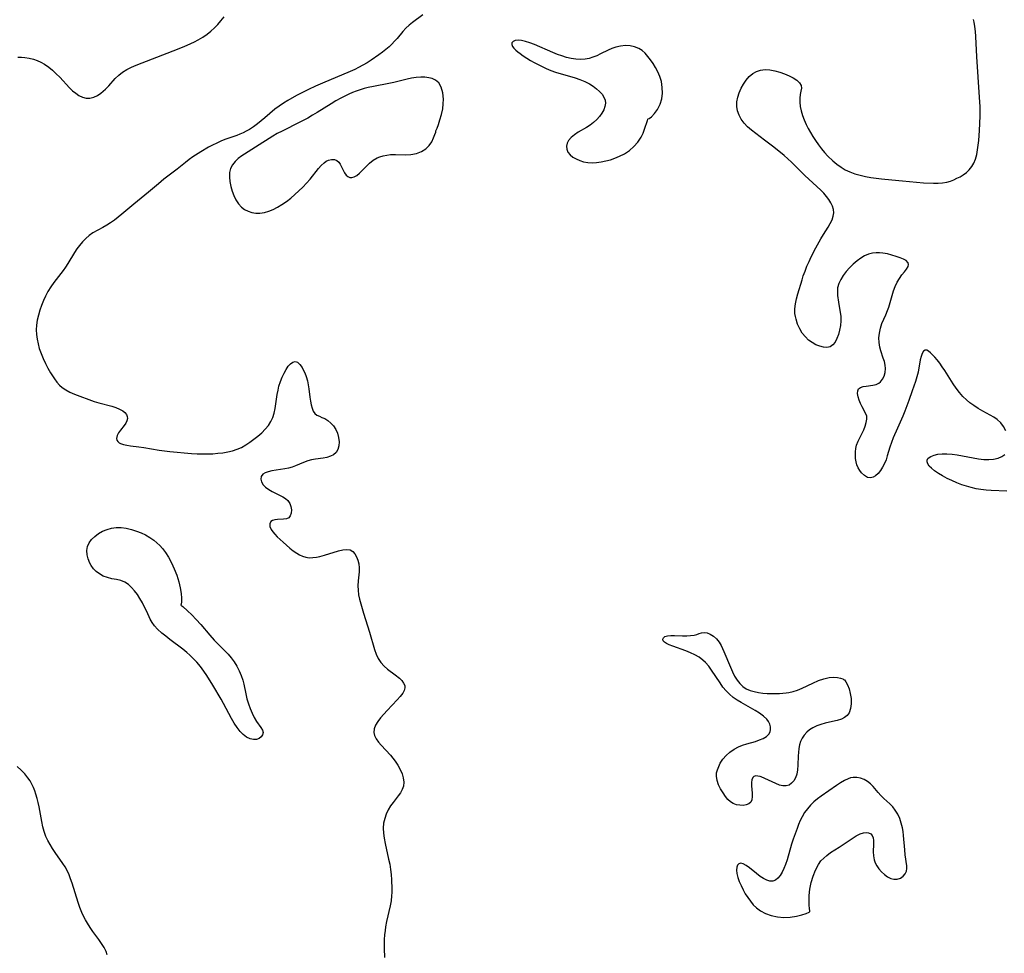
# Model space of a CAD drawing. Extents: x 1564696 to 1572898, y 2781009 to 2789211.
# Drawn here: x 1565082 to 1565431, y 2783953 to 2784283 of the extents above; entities that cross this region are included whole.
import ezdxf

# ---------------------------------------------------------------- set-up
doc = ezdxf.new("R2010")
doc.units = 0

msp = doc.modelspace()

# ---------------------------------------------------------------- linework, layer by layer
at = {"layer": 'WIL_012_Contours', "color": 0}
for points in [[(1565081.64, 2784269.75, 54), (1565082.87, 2784269.78, 54), (1565084.12, 2784269.68, 54), (1565085.6, 2784269.42, 54), (1565087.08, 2784269.04, 54), (1565088.45, 2784268.57, 54), (1565089.78, 2784267.98, 54), (1565091.06, 2784267.27, 54), (1565092.5, 2784266.27, 54), (1565093.86, 2784265.13, 54), (1565095.17, 2784263.91, 54), (1565096.43, 2784262.62, 54), (1565099.92, 2784258.91, 54), (1565100.97, 2784257.88, 54), (1565102.05, 2784256.96, 54), (1565103.17, 2784256.2, 54), (1565104.45, 2784255.61, 54), (1565105.77, 2784255.3, 54), (1565107.1, 2784255.28, 54), (1565108.44, 2784255.6, 54), (1565109.74, 2784256.2, 54), (1565111, 2784257.04, 54), (1565111.8, 2784257.7, 54), (1565112.58, 2784258.43, 54), (1565113.75, 2784259.65, 54), (1565116.07, 2784262.18, 54), (1565117.3, 2784263.38, 54), (1565118.62, 2784264.46, 54), (1565120.13, 2784265.4, 54), (1565121.75, 2784266.19, 54), (1565123.45, 2784266.91, 54), (1565136.58, 2784271.95, 54), (1565139.89, 2784273.27, 54), (1565141.51, 2784273.96, 54), (1565144.12, 2784275.17, 54), (1565145.38, 2784275.84, 54), (1565147.02, 2784276.83, 54), (1565148.59, 2784277.94, 54), (1565149.9, 2784279, 54), (1565151.14, 2784280.14, 54), (1565152.32, 2784281.35, 54), (1565153.42, 2784282.61, 54), (1565154.52, 2784284.01, 54)], [(1565224.83, 2784284.74, 54), (1565221.23, 2784282.05, 54), (1565220.01, 2784281.04, 54), (1565218.86, 2784279.97, 54), (1565217.79, 2784278.83, 54), (1565215.75, 2784276.42, 54), (1565214.86, 2784275.4, 54), (1565213.93, 2784274.41, 54), (1565212.95, 2784273.46, 54), (1565211.79, 2784272.45, 54), (1565210.58, 2784271.5, 54), (1565209.33, 2784270.59, 54), (1565206.6, 2784268.74, 54), (1565205.12, 2784267.8, 54), (1565203.62, 2784266.91, 54), (1565202.09, 2784266.07, 54), (1565200.84, 2784265.44, 54), (1565198.29, 2784264.29, 54), (1565190.14, 2784260.96, 54), (1565186.92, 2784259.54, 54), (1565184.46, 2784258.34, 54), (1565180.21, 2784256.16, 54), (1565177.1, 2784254.45, 54), (1565175.53, 2784253.48, 54), (1565174.01, 2784252.44, 54), (1565172.54, 2784251.3, 54), (1565169.02, 2784248.34, 54), (1565166.33, 2784246.18, 54), (1565164.94, 2784245.15, 54), (1565163.51, 2784244.21, 54), (1565162.41, 2784243.57, 54), (1565161.27, 2784243, 54), (1565160.16, 2784242.52, 54), (1565159.03, 2784242.09, 54), (1565154.85, 2784240.62, 54), (1565153.38, 2784240.02, 54), (1565151.93, 2784239.36, 54), (1565150.5, 2784238.65, 54), (1565149.08, 2784237.88, 54), (1565146.28, 2784236.22, 54), (1565143.55, 2784234.44, 54), (1565142.23, 2784233.5, 54), (1565140.92, 2784232.54, 54), (1565137.9, 2784230.14, 54), (1565133.29, 2784226.57, 54), (1565131.3, 2784224.96, 54), (1565127.81, 2784222.01, 54), (1565122.6, 2784217.74, 54), (1565118.43, 2784214.16, 54), (1565117.1, 2784213.11, 54), (1565115.76, 2784212.12, 54), (1565114.4, 2784211.18, 54), (1565113.04, 2784210.29, 54), (1565111.68, 2784209.47, 54), (1565108.15, 2784207.54, 54), (1565106.85, 2784206.65, 54), (1565105.62, 2784205.61, 54), (1565104.46, 2784204.45, 54), (1565103.38, 2784203.17, 54), (1565102.49, 2784201.94, 54), (1565101.65, 2784200.65, 54), (1565099.28, 2784196.76, 54), (1565098.47, 2784195.5, 54), (1565097.62, 2784194.27, 54), (1565094.33, 2784190.03, 54), (1565093.23, 2784188.46, 54), (1565092.22, 2784186.83, 54), (1565091.34, 2784185.14, 54), (1565090.66, 2784183.59, 54), (1565089.99, 2784181.91, 54), (1565089.39, 2784180.19, 54), (1565088.86, 2784178.46, 54), (1565088.45, 2784176.7, 54), (1565088.2, 2784174.92, 54), (1565088.13, 2784173.27, 54), (1565088.21, 2784171.62, 54), (1565088.42, 2784169.96, 54), (1565088.74, 2784168.32, 54), (1565089.18, 2784166.69, 54), (1565089.81, 2784164.89, 54), (1565090.55, 2784163.13, 54), (1565091.38, 2784161.41, 54), (1565092.26, 2784159.73, 54), (1565093.18, 2784158.1, 54), (1565094.56, 2784155.89, 54), (1565095.42, 2784154.72, 54), (1565096.37, 2784153.66, 54), (1565097.22, 2784152.91, 54), (1565098.57, 2784151.99, 54), (1565100.04, 2784151.21, 54), (1565101.58, 2784150.55, 54), (1565108.61, 2784147.94, 54), (1565110.19, 2784147.46, 54), (1565114.86, 2784146.21, 54), (1565116.29, 2784145.74, 54), (1565117.6, 2784145.2, 54), (1565118.72, 2784144.58, 54), (1565119.48, 2784143.99, 54), (1565120.02, 2784143.32, 54), (1565120.29, 2784142.61, 54), (1565120.34, 2784141.85, 54), (1565120.17, 2784141.07, 54), (1565119.76, 2784140.24, 54), (1565119.19, 2784139.43, 54), (1565117.87, 2784137.8, 54), (1565117.19, 2784136.81, 54), (1565116.7, 2784135.82, 54), (1565116.54, 2784134.87, 54), (1565116.67, 2784134.26, 54), (1565117.01, 2784133.72, 54), (1565117.42, 2784133.33, 54), (1565117.94, 2784133.02, 54), (1565118.96, 2784132.65, 54), (1565120.15, 2784132.4, 54), (1565121.48, 2784132.23, 54), (1565124.42, 2784131.9, 54), (1565126.16, 2784131.65, 54), (1565131.59, 2784130.73, 54), (1565133.45, 2784130.46, 54), (1565135.31, 2784130.25, 54), (1565143.01, 2784129.56, 54), (1565144.97, 2784129.42, 54), (1565146.93, 2784129.34, 54), (1565148.75, 2784129.34, 54), (1565150.55, 2784129.42, 54), (1565152.34, 2784129.57, 54), (1565154.11, 2784129.8, 54), (1565155.84, 2784130.1, 54), (1565157.53, 2784130.49, 54), (1565159.16, 2784131, 54), (1565160.7, 2784131.66, 54), (1565162.21, 2784132.54, 54), (1565163.67, 2784133.53, 54), (1565165.1, 2784134.58, 54), (1565166.51, 2784135.69, 54), (1565167.85, 2784136.84, 54), (1565169.1, 2784138.07, 54), (1565170.21, 2784139.39, 54), (1565171.13, 2784140.83, 54), (1565171.76, 2784142.28, 54), (1565172.24, 2784143.83, 54), (1565172.59, 2784145.45, 54), (1565172.88, 2784147.12, 54), (1565173.36, 2784150.36, 54), (1565173.63, 2784151.89, 54), (1565173.97, 2784153.39, 54), (1565174.46, 2784154.99, 54), (1565175.07, 2784156.52, 54), (1565175.75, 2784157.94, 54), (1565176.49, 2784159.24, 54), (1565177.27, 2784160.37, 54), (1565178.06, 2784161.26, 54), (1565178.85, 2784161.86, 54), (1565179.65, 2784162.07, 54), (1565180.5, 2784161.77, 54), (1565181.33, 2784161.01, 54), (1565182.12, 2784159.92, 54), (1565182.44, 2784159.37, 54), (1565183.07, 2784158.11, 54), (1565183.62, 2784156.72, 54), (1565184.06, 2784155.24, 54), (1565184.34, 2784153.83, 54), (1565184.54, 2784152.39, 54), (1565184.87, 2784149.48, 54), (1565185.07, 2784148.06, 54), (1565185.33, 2784146.73, 54), (1565185.66, 2784145.52, 54), (1565186.1, 2784144.48, 54), (1565186.69, 2784143.65, 54), (1565187.41, 2784143.09, 54), (1565188.25, 2784142.67, 54), (1565189.17, 2784142.29, 54), (1565190.14, 2784141.85, 54), (1565191.25, 2784141.16, 54), (1565192.32, 2784140.28, 54), (1565193.29, 2784139.24, 54), (1565194.09, 2784138.05, 54), (1565194.7, 2784136.66, 54), (1565195.08, 2784135.18, 54), (1565195.23, 2784133.68, 54), (1565195.15, 2784132.24, 54), (1565194.81, 2784130.93, 54), (1565194.16, 2784129.83, 54), (1565193.28, 2784129.09, 54), (1565192.18, 2784128.54, 54), (1565190.92, 2784128.15, 54), (1565189.61, 2784127.89, 54), (1565186.85, 2784127.48, 54), (1565185.46, 2784127.23, 54), (1565184.12, 2784126.88, 54), (1565182.68, 2784126.34, 54), (1565179.81, 2784125.1, 54), (1565178.59, 2784124.7, 54), (1565177.32, 2784124.36, 54), (1565176.03, 2784124.08, 54), (1565174.46, 2784123.8, 54), (1565171.47, 2784123.33, 54), (1565170.16, 2784123.06, 54), (1565169.04, 2784122.69, 54), (1565168.2, 2784122.14, 54), (1565167.72, 2784121.36, 54), (1565167.59, 2784120.43, 54), (1565167.82, 2784119.43, 54), (1565168.39, 2784118.47, 54), (1565169.25, 2784117.57, 54), (1565170.35, 2784116.75, 54), (1565171.61, 2784116.01, 54), (1565175.31, 2784114.14, 54), (1565176.26, 2784113.56, 54), (1565177.05, 2784112.88, 54), (1565177.75, 2784111.87, 54), (1565178.17, 2784110.73, 54), (1565178.34, 2784109.56, 54), (1565178.28, 2784108.44, 54), (1565177.98, 2784107.47, 54), (1565177.41, 2784106.75, 54), (1565176.57, 2784106.37, 54), (1565175.53, 2784106.22, 54), (1565173.39, 2784106.14, 54), (1565172.45, 2784106.03, 54), (1565171.64, 2784105.81, 54), (1565171.05, 2784105.4, 54), (1565170.72, 2784104.65, 54), (1565170.78, 2784103.68, 54), (1565171.2, 2784102.61, 54), (1565171.77, 2784101.76, 54), (1565172.51, 2784100.91, 54), (1565173.37, 2784100.04, 54), (1565175.42, 2784098.11, 54), (1565176.58, 2784097.06, 54), (1565177.78, 2784096.03, 54), (1565179, 2784095.06, 54), (1565180.26, 2784094.18, 54), (1565181.28, 2784093.59, 54), (1565182.33, 2784093.12, 54), (1565183.41, 2784092.79, 54), (1565184.64, 2784092.64, 54), (1565185.91, 2784092.65, 54), (1565187.21, 2784092.81, 54), (1565188.36, 2784093.03, 54), (1565190.08, 2784093.49, 54), (1565195.04, 2784095.09, 54), (1565196.55, 2784095.45, 54), (1565197.95, 2784095.57, 54), (1565199.17, 2784095.36, 54), (1565200.08, 2784094.81, 54), (1565200.83, 2784093.98, 54), (1565201.43, 2784092.93, 54), (1565201.88, 2784091.72, 54), (1565202.19, 2784090.41, 54), (1565202.32, 2784089.02, 54), (1565202.28, 2784087.68, 54), (1565201.95, 2784084.41, 54), (1565201.86, 2784082.71, 54), (1565201.94, 2784081.13, 54), (1565202.15, 2784079.53, 54), (1565202.47, 2784077.91, 54), (1565202.87, 2784076.28, 54), (1565203.81, 2784073, 54), (1565205.98, 2784066.32, 54), (1565206.48, 2784064.65, 54), (1565207.25, 2784061.8, 54), (1565207.77, 2784060.1, 54), (1565208.37, 2784058.46, 54), (1565209.09, 2784056.93, 54), (1565209.98, 2784055.54, 54), (1565211.12, 2784054.29, 54), (1565212.41, 2784053.19, 54), (1565215.11, 2784051.19, 54), (1565216.58, 2784049.97, 54), (1565217.4, 2784049.13, 54), (1565218.03, 2784048.26, 54), (1565218.44, 2784047.4, 54), (1565218.54, 2784046.54, 54), (1565218.29, 2784045.66, 54), (1565217.74, 2784044.75, 54), (1565216.78, 2784043.53, 54), (1565215.74, 2784042.36, 54), (1565212.18, 2784038.6, 54), (1565211, 2784037.3, 54), (1565209.9, 2784035.99, 54), (1565208.93, 2784034.68, 54), (1565208.15, 2784033.38, 54), (1565207.63, 2784032.09, 54), (1565207.49, 2784030.82, 54), (1565207.74, 2784029.66, 54), (1565208.32, 2784028.52, 54), (1565209.12, 2784027.38, 54), (1565210.09, 2784026.25, 54), (1565213.38, 2784022.72, 54), (1565214.25, 2784021.71, 54), (1565215.07, 2784020.67, 54), (1565216.03, 2784019.22, 54), (1565216.85, 2784017.72, 54), (1565217.49, 2784016.21, 54), (1565217.93, 2784014.7, 54), (1565218.12, 2784013.22, 54), (1565218, 2784011.8, 54), (1565217.58, 2784010.61, 54), (1565216.93, 2784009.47, 54), (1565216.13, 2784008.34, 54), (1565214.34, 2784006.04, 54), (1565213.47, 2784004.82, 54), (1565212.63, 2784003.4, 54), (1565211.91, 2784001.89, 54), (1565211.36, 2784000.31, 54), (1565210.99, 2783998.68, 54), (1565210.84, 2783996.93, 54), (1565210.89, 2783995.14, 54), (1565211.12, 2783993.34, 54), (1565211.47, 2783991.52, 54), (1565212.76, 2783986, 54), (1565213.14, 2783984.14, 54), (1565213.42, 2783982.31, 54), (1565213.63, 2783980.47, 54), (1565213.77, 2783978.63, 54), (1565213.89, 2783975.5, 54), (1565213.88, 2783974.21, 54), (1565213.81, 2783972.93, 54), (1565213.6, 2783971.19, 54), (1565213.29, 2783969.47, 54), (1565212.04, 2783963.95, 54), (1565211.67, 2783962.04, 54), (1565211.47, 2783960.7, 54), (1565211.3, 2783959.13, 54), (1565211.2, 2783957.55, 54), (1565211.15, 2783955.97, 54), (1565211.16, 2783954.39, 54), (1565211.25, 2783951.16, 54)], [(1565431.12, 2784137.54, 56), (1565430.3, 2784139.01, 56), (1565429.26, 2784140.36, 56), (1565428.02, 2784141.53, 56), (1565426.85, 2784142.34, 56), (1565425.58, 2784143.06, 56), (1565422.9, 2784144.46, 56), (1565421.29, 2784145.43, 56), (1565419.71, 2784146.5, 56), (1565418.39, 2784147.48, 56), (1565417.11, 2784148.53, 56), (1565415.91, 2784149.67, 56), (1565414.67, 2784151.09, 56), (1565413.53, 2784152.61, 56), (1565412.45, 2784154.2, 56), (1565409.51, 2784158.83, 56), (1565408.61, 2784160.18, 56), (1565407.71, 2784161.46, 56), (1565406.8, 2784162.65, 56), (1565405.97, 2784163.61, 56), (1565405.17, 2784164.46, 56), (1565404.4, 2784165.17, 56), (1565403.71, 2784165.7, 56), (1565403.09, 2784166.02, 56), (1565402.53, 2784166.07, 56), (1565401.96, 2784165.7, 56), (1565401.48, 2784164.93, 56), (1565401.1, 2784163.86, 56), (1565400.82, 2784162.65, 56), (1565400.01, 2784158.31, 56), (1565399.6, 2784156.68, 56), (1565399.12, 2784155.02, 56), (1565398, 2784151.66, 56), (1565396.77, 2784148.28, 56), (1565395.37, 2784144.54, 56), (1565394.61, 2784142.7, 56), (1565392.7, 2784138.43, 56), (1565391.27, 2784135.07, 56), (1565390.62, 2784133.38, 56), (1565390.03, 2784131.7, 56), (1565389.15, 2784128.73, 56), (1565388.69, 2784127.32, 56), (1565388.17, 2784125.98, 56), (1565387.5, 2784124.66, 56), (1565386.73, 2784123.47, 56), (1565385.9, 2784122.45, 56), (1565385.01, 2784121.63, 56), (1565384.12, 2784121.09, 56), (1565383.22, 2784120.86, 56), (1565382.12, 2784121.06, 56), (1565381.05, 2784121.69, 56), (1565380.05, 2784122.64, 56), (1565379.4, 2784123.49, 56), (1565378.83, 2784124.45, 56), (1565378.39, 2784125.5, 56), (1565378.1, 2784126.58, 56), (1565377.92, 2784127.72, 56), (1565377.85, 2784128.88, 56), (1565377.89, 2784130.1, 56), (1565378.03, 2784131.31, 56), (1565378.31, 2784132.49, 56), (1565378.84, 2784133.86, 56), (1565380.19, 2784136.5, 56), (1565380.82, 2784137.84, 56), (1565381.34, 2784139.18, 56), (1565381.72, 2784140.47, 56), (1565381.91, 2784141.68, 56), (1565381.85, 2784142.75, 56), (1565381.6, 2784143.51, 56), (1565380.2, 2784146.01, 56), (1565379.67, 2784147.17, 56), (1565379.2, 2784148.38, 56), (1565378.84, 2784149.57, 56), (1565378.65, 2784150.68, 56), (1565378.68, 2784151.66, 56), (1565379, 2784152.42, 56), (1565379.65, 2784152.9, 56), (1565380.56, 2784153.19, 56), (1565381.64, 2784153.36, 56), (1565384.05, 2784153.68, 56), (1565385.22, 2784153.98, 56), (1565386.17, 2784154.43, 56), (1565386.73, 2784154.87, 56), (1565387.49, 2784155.79, 56), (1565388.04, 2784156.92, 56), (1565388.39, 2784158.18, 56), (1565388.5, 2784159.53, 56), (1565388.38, 2784160.76, 56), (1565388.12, 2784162.01, 56), (1565387.74, 2784163.27, 56), (1565386.84, 2784165.82, 56), (1565386.45, 2784167.15, 56), (1565386.22, 2784168.76, 56), (1565386.2, 2784170.43, 56), (1565386.37, 2784172.13, 56), (1565386.72, 2784173.82, 56), (1565387.23, 2784175.47, 56), (1565387.88, 2784177.01, 56), (1565388.59, 2784178.53, 56), (1565389.24, 2784180.07, 56), (1565389.65, 2784181.27, 56), (1565390.83, 2784185.41, 56), (1565391.37, 2784187.04, 56), (1565391.96, 2784188.63, 56), (1565392.64, 2784190.11, 56), (1565393.41, 2784191.47, 56), (1565394.31, 2784192.68, 56), (1565395.21, 2784193.75, 56), (1565395.99, 2784194.73, 56), (1565396.5, 2784195.67, 56), (1565396.63, 2784196.33, 56), (1565396.5, 2784196.95, 56), (1565396.42, 2784197.11, 56), (1565395.8, 2784197.75, 56), (1565394.85, 2784198.3, 56), (1565393.66, 2784198.78, 56), (1565392.27, 2784199.27, 56), (1565390.76, 2784199.72, 56), (1565389.17, 2784200.11, 56), (1565387.55, 2784200.41, 56), (1565386.35, 2784200.54, 56), (1565385.15, 2784200.56, 56), (1565383.97, 2784200.44, 56), (1565382.53, 2784200.05, 56), (1565381.13, 2784199.43, 56), (1565379.78, 2784198.64, 56), (1565378.49, 2784197.7, 56), (1565377.11, 2784196.53, 56), (1565375.82, 2784195.26, 56), (1565374.63, 2784193.92, 56), (1565373.57, 2784192.52, 56), (1565372.66, 2784191.08, 56), (1565371.98, 2784189.61, 56), (1565371.57, 2784188.1, 56), (1565371.48, 2784186.75, 56), (1565371.57, 2784185.37, 56), (1565371.88, 2784183.04, 56), (1565372.5, 2784179.46, 56), (1565372.66, 2784178.11, 56), (1565372.69, 2784176.46, 56), (1565372.55, 2784174.82, 56), (1565372.27, 2784173.2, 56), (1565371.85, 2784171.65, 56), (1565371.32, 2784170.22, 56), (1565370.66, 2784168.96, 56), (1565369.86, 2784167.94, 56), (1565368.9, 2784167.26, 56), (1565367.79, 2784167, 56), (1565366.56, 2784167.08, 56), (1565365.25, 2784167.43, 56), (1565363.91, 2784167.99, 56), (1565362.58, 2784168.73, 56), (1565361.32, 2784169.65, 56), (1565360.17, 2784170.74, 56), (1565359.08, 2784172.13, 56), (1565358.17, 2784173.67, 56), (1565357.43, 2784175.31, 56), (1565356.86, 2784177.01, 56), (1565356.62, 2784178.03, 56), (1565356.47, 2784179.06, 56), (1565356.46, 2784180.75, 56), (1565356.67, 2784182.47, 56), (1565357.03, 2784184.2, 56), (1565357.5, 2784185.96, 56), (1565358.99, 2784190.93, 56), (1565359.44, 2784192.36, 56), (1565360.06, 2784194.06, 56), (1565360.74, 2784195.75, 56), (1565361.47, 2784197.42, 56), (1565362.24, 2784199.08, 56), (1565363.89, 2784202.34, 56), (1565365.64, 2784205.48, 56), (1565366.54, 2784206.99, 56), (1565368.22, 2784209.65, 56), (1565368.97, 2784210.94, 56), (1565369.59, 2784212.2, 56), (1565370.03, 2784213.46, 56), (1565370.21, 2784214.7, 56), (1565370.09, 2784215.86, 56), (1565369.73, 2784217.02, 56), (1565369.17, 2784218.17, 56), (1565368.46, 2784219.33, 56), (1565367.61, 2784220.48, 56), (1565366.66, 2784221.61, 56), (1565365.63, 2784222.71, 56), (1565364.27, 2784224.01, 56), (1565359.97, 2784227.9, 56), (1565355.31, 2784232.55, 56), (1565354.02, 2784233.76, 56), (1565352.69, 2784234.93, 56), (1565351.33, 2784236.07, 56), (1565348.55, 2784238.3, 56), (1565345.71, 2784240.43, 56), (1565342.59, 2784242.72, 56), (1565341.1, 2784243.88, 56), (1565339.71, 2784245.11, 56), (1565338.47, 2784246.41, 56), (1565337.48, 2784247.78, 56), (1565336.69, 2784249.23, 56), (1565336.15, 2784250.74, 56), (1565335.87, 2784252.3, 56), (1565335.92, 2784253.92, 56), (1565336.23, 2784255.55, 56), (1565336.76, 2784257.16, 56), (1565337.45, 2784258.74, 56), (1565338.28, 2784260.25, 56), (1565339.24, 2784261.66, 56), (1565340.32, 2784262.92, 56), (1565341.55, 2784263.97, 56), (1565342.84, 2784264.71, 56), (1565344.25, 2784265.17, 56), (1565345.91, 2784265.35, 56), (1565347.64, 2784265.23, 56), (1565349.39, 2784264.91, 56), (1565351.13, 2784264.43, 56), (1565352.82, 2784263.83, 56), (1565354.42, 2784263.16, 56), (1565355.87, 2784262.41, 56), (1565357.12, 2784261.6, 56), (1565358.08, 2784260.72, 56), (1565358.66, 2784259.77, 56), (1565358.77, 2784258.77, 56), (1565358.62, 2784257.68, 56), (1565358.35, 2784256.5, 56), (1565358.16, 2784255.19, 56), (1565358.15, 2784253.79, 56), (1565358.33, 2784252.3, 56), (1565358.65, 2784250.74, 56), (1565359.11, 2784249.14, 56), (1565359.69, 2784247.53, 56), (1565360.39, 2784245.92, 56), (1565361.13, 2784244.47, 56), (1565361.94, 2784243.04, 56), (1565362.82, 2784241.63, 56), (1565363.74, 2784240.24, 56), (1565364.77, 2784238.77, 56), (1565365.84, 2784237.34, 56), (1565366.96, 2784235.97, 56), (1565368.16, 2784234.67, 56), (1565369.93, 2784233.03, 56), (1565371.32, 2784231.9, 56), (1565372.78, 2784230.87, 56), (1565374.3, 2784229.94, 56), (1565375.89, 2784229.15, 56), (1565377.67, 2784228.49, 56), (1565379.53, 2784227.97, 56), (1565381.43, 2784227.55, 56), (1565383.36, 2784227.22, 56), (1565387.06, 2784226.72, 56), (1565390.79, 2784226.32, 56), (1565394.54, 2784225.96, 56), (1565401.95, 2784225.32, 56), (1565405.46, 2784225.13, 56), (1565407.12, 2784225.12, 56), (1565408.72, 2784225.23, 56), (1565410.24, 2784225.49, 56), (1565411.47, 2784225.88, 56), (1565412.65, 2784226.37, 56), (1565413.8, 2784226.9, 56), (1565414.92, 2784227.45, 56), (1565416.01, 2784228.06, 56), (1565417.16, 2784228.9, 56), (1565418.15, 2784229.89, 56), (1565419.01, 2784231.03, 56), (1565419.74, 2784232.29, 56), (1565420.32, 2784233.65, 56), (1565420.77, 2784235.26, 56), (1565421.08, 2784236.94, 56), (1565421.31, 2784238.6, 56), (1565421.48, 2784240.3, 56), (1565421.75, 2784243.75, 56), (1565422.04, 2784248.82, 56), (1565422.04, 2784250.5, 56), (1565421.99, 2784252.2, 56), (1565421.78, 2784255.64, 56), (1565420.79, 2784269.83, 56), (1565420.48, 2784277.12, 56), (1565420.36, 2784278.86, 56), (1565420.16, 2784280.55, 56), (1565419.85, 2784282.16, 56), (1565419.59, 2784283.08, 56)], [(1565304.59, 2784247.9, 56), (1565304.94, 2784248.03, 56), (1565305.74, 2784248.68, 56), (1565306.77, 2784249.79, 56), (1565307.85, 2784251.27, 56), (1565308.78, 2784253.08, 56), (1565309.34, 2784254.97, 56), (1565309.58, 2784257, 56), (1565309.54, 2784259.07, 56), (1565309.24, 2784261.09, 56), (1565308.72, 2784262.96, 56), (1565308.03, 2784264.6, 56), (1565307.21, 2784266.11, 56), (1565306.33, 2784267.51, 56), (1565305.38, 2784268.84, 56), (1565304.44, 2784270.03, 56), (1565303.46, 2784271.13, 56), (1565302.41, 2784272.08, 56), (1565301.26, 2784272.84, 56), (1565299.77, 2784273.44, 56), (1565298.17, 2784273.75, 56), (1565296.5, 2784273.83, 56), (1565294.8, 2784273.68, 56), (1565293.11, 2784273.3, 56), (1565291.75, 2784272.82, 56), (1565290.4, 2784272.22, 56), (1565287.71, 2784270.89, 56), (1565286.35, 2784270.25, 56), (1565285.01, 2784269.72, 56), (1565283.63, 2784269.3, 56), (1565282.24, 2784269.04, 56), (1565280.64, 2784268.95, 56), (1565279.01, 2784269.05, 56), (1565277.37, 2784269.31, 56), (1565275.72, 2784269.69, 56), (1565274.07, 2784270.17, 56), (1565272.43, 2784270.74, 56), (1565270.79, 2784271.4, 56), (1565264.35, 2784274.2, 56), (1565262.74, 2784274.84, 56), (1565261.21, 2784275.34, 56), (1565259.77, 2784275.66, 56), (1565258.56, 2784275.73, 56), (1565257.53, 2784275.6, 56), (1565256.76, 2784275.28, 56), (1565256.35, 2784274.79, 56), (1565256.34, 2784274.23, 56), (1565256.62, 2784273.58, 56), (1565257.09, 2784272.93, 56), (1565257.72, 2784272.26, 56), (1565258.43, 2784271.64, 56), (1565259.24, 2784271.02, 56), (1565260.39, 2784270.2, 56), (1565261.62, 2784269.39, 56), (1565262.93, 2784268.59, 56), (1565264.29, 2784267.81, 56), (1565267.01, 2784266.4, 56), (1565268.45, 2784265.74, 56), (1565270.11, 2784265.08, 56), (1565271.82, 2784264.5, 56), (1565278.76, 2784262.42, 56), (1565280.44, 2784261.84, 56), (1565282.19, 2784261.11, 56), (1565283.83, 2784260.27, 56), (1565285.13, 2784259.46, 56), (1565286.3, 2784258.58, 56), (1565287.35, 2784257.64, 56), (1565288.24, 2784256.65, 56), (1565288.91, 2784255.63, 56), (1565289.33, 2784254.56, 56), (1565289.43, 2784253.44, 56), (1565289.26, 2784252.29, 56), (1565288.85, 2784251.13, 56), (1565288.2, 2784249.93, 56), (1565287.36, 2784248.77, 56), (1565286.38, 2784247.66, 56), (1565285.27, 2784246.64, 56), (1565284.07, 2784245.71, 56), (1565282.69, 2784244.84, 56), (1565279.84, 2784243.19, 56), (1565278.51, 2784242.29, 56), (1565277.34, 2784241.34, 56), (1565276.43, 2784240.29, 56), (1565275.9, 2784239.29, 56), (1565275.66, 2784238.26, 56), (1565275.73, 2784237.24, 56), (1565276.19, 2784236.17, 56), (1565276.99, 2784235.2, 56), (1565277.95, 2784234.42, 56), (1565279.09, 2784233.75, 56), (1565280.36, 2784233.19, 56), (1565281.73, 2784232.77, 56), (1565283.18, 2784232.5, 56), (1565284.73, 2784232.42, 56), (1565286.32, 2784232.5, 56), (1565287.94, 2784232.72, 56), (1565289.56, 2784233.05, 56), (1565291.18, 2784233.48, 56), (1565292.78, 2784234, 56), (1565294.46, 2784234.67, 56), (1565296.19, 2784235.6, 56), (1565297.91, 2784236.78, 56), (1565299.53, 2784238.17, 56), (1565300.95, 2784239.73, 56), (1565302.08, 2784241.41, 56), (1565302.77, 2784242.85, 56), (1565303.29, 2784244.24, 56), (1565304.28, 2784247.31, 56), (1565304.48, 2784247.77, 56), (1565304.59, 2784247.9, 56)], [(1565229.5, 2784243.65, 56), (1565229.93, 2784244.68, 56), (1565230.39, 2784245.94, 56), (1565230.92, 2784247.55, 56), (1565231.44, 2784249.43, 56), (1565231.87, 2784251.46, 56), (1565232.1, 2784253.19, 56), (1565232.18, 2784254.9, 56), (1565231.97, 2784257.16, 56), (1565231.39, 2784259.12, 56), (1565230.49, 2784260.65, 56), (1565229.32, 2784261.64, 56), (1565228.18, 2784262.17, 56), (1565226.93, 2784262.5, 56), (1565225.58, 2784262.67, 56), (1565224.18, 2784262.69, 56), (1565222.52, 2784262.55, 56), (1565220.84, 2784262.28, 56), (1565219.29, 2784261.93, 56), (1565214.59, 2784260.75, 56), (1565212.79, 2784260.38, 56), (1565207.35, 2784259.4, 56), (1565205.55, 2784259.01, 56), (1565204.09, 2784258.62, 56), (1565202.64, 2784258.18, 56), (1565201.22, 2784257.69, 56), (1565199.96, 2784257.2, 56), (1565198.73, 2784256.68, 56), (1565197.51, 2784256.11, 56), (1565195.8, 2784255.22, 56), (1565194.13, 2784254.27, 56), (1565192.47, 2784253.27, 56), (1565187.53, 2784250.19, 56), (1565185.87, 2784249.19, 56), (1565184.19, 2784248.22, 56), (1565181.38, 2784246.74, 56), (1565175.08, 2784243.62, 56), (1565173.38, 2784242.71, 56), (1565171.78, 2784241.75, 56), (1565165.71, 2784237.9, 56), (1565161.76, 2784235.44, 56), (1565160.78, 2784234.79, 56), (1565159.53, 2784233.84, 56), (1565158.42, 2784232.79, 56), (1565157.51, 2784231.65, 56), (1565156.86, 2784230.4, 56), (1565156.5, 2784228.93, 56), (1565156.43, 2784227.34, 56), (1565156.59, 2784225.7, 56), (1565156.93, 2784224.02, 56), (1565157.41, 2784222.36, 56), (1565158.01, 2784220.76, 56), (1565158.74, 2784219.24, 56), (1565159.62, 2784217.87, 56), (1565160.68, 2784216.69, 56), (1565161.8, 2784215.86, 56), (1565163.04, 2784215.23, 56), (1565164.38, 2784214.8, 56), (1565165.78, 2784214.56, 56), (1565167.22, 2784214.54, 56), (1565168.79, 2784214.78, 56), (1565170.37, 2784215.25, 56), (1565171.94, 2784215.9, 56), (1565173.49, 2784216.69, 56), (1565175.02, 2784217.61, 56), (1565176.59, 2784218.7, 56), (1565178.12, 2784219.88, 56), (1565179.6, 2784221.14, 56), (1565181.04, 2784222.45, 56), (1565182.43, 2784223.8, 56), (1565183.76, 2784225.19, 56), (1565185.01, 2784226.6, 56), (1565187.98, 2784230.32, 56), (1565188.93, 2784231.4, 56), (1565189.9, 2784232.33, 56), (1565190.66, 2784232.9, 56), (1565191.44, 2784233.32, 56), (1565192.52, 2784233.6, 56), (1565193.56, 2784233.55, 56), (1565194.47, 2784233.17, 56), (1565195.11, 2784232.59, 56), (1565195.64, 2784231.84, 56), (1565196.09, 2784230.97, 56), (1565197.11, 2784228.84, 56), (1565197.73, 2784227.97, 56), (1565198.32, 2784227.48, 56), (1565198.98, 2784227.19, 56), (1565199.7, 2784227.12, 56), (1565200.62, 2784227.38, 56), (1565201.56, 2784227.94, 56), (1565202.5, 2784228.74, 56), (1565204.82, 2784231.09, 56), (1565206.01, 2784232.22, 56), (1565207.32, 2784233.25, 56), (1565208.74, 2784234.1, 56), (1565209.66, 2784234.5, 56), (1565210.85, 2784234.86, 56), (1565212.09, 2784235.11, 56), (1565213.37, 2784235.26, 56), (1565215.13, 2784235.33, 56), (1565218.73, 2784235.23, 56), (1565220.66, 2784235.34, 56), (1565222.59, 2784235.68, 56), (1565224.39, 2784236.32, 56), (1565225.94, 2784237.29, 56), (1565227.09, 2784238.49, 56), (1565227.99, 2784239.83, 56), (1565228.65, 2784241.17, 56), (1565229.12, 2784242.34, 56), (1565229.42, 2784243.24, 56), (1565229.5, 2784243.65, 56)], [(1565431.38, 2784116.21, 56), (1565425.88, 2784116.4, 56), (1565424.06, 2784116.53, 56), (1565422.26, 2784116.74, 56), (1565420.54, 2784117.05, 56), (1565418.84, 2784117.44, 56), (1565417.17, 2784117.92, 56), (1565415.51, 2784118.47, 56), (1565413.74, 2784119.15, 56), (1565412.01, 2784119.9, 56), (1565410.33, 2784120.71, 56), (1565408.73, 2784121.55, 56), (1565407.23, 2784122.43, 56), (1565405.88, 2784123.34, 56), (1565404.73, 2784124.28, 56), (1565404.01, 2784125.05, 56), (1565403.5, 2784125.81, 56), (1565403.25, 2784126.55, 56), (1565403.26, 2784127.15, 56), (1565403.5, 2784127.68, 56), (1565403.94, 2784128.12, 56), (1565404.55, 2784128.49, 56), (1565405.7, 2784128.92, 56), (1565407.07, 2784129.23, 56), (1565408.61, 2784129.41, 56), (1565410.26, 2784129.44, 56), (1565412.05, 2784129.3, 56), (1565413.9, 2784129.02, 56), (1565419.56, 2784127.92, 56), (1565421.44, 2784127.61, 56), (1565423.28, 2784127.42, 56), (1565425.07, 2784127.39, 56), (1565426.77, 2784127.53, 56), (1565428.32, 2784127.87, 56), (1565429.68, 2784128.41, 56), (1565430.77, 2784129.21, 56)], [(1565139.28, 2784075.88, 52), (1565139.9, 2784075.37, 52), (1565141.64, 2784073.81, 52), (1565143.1, 2784072.42, 52), (1565144.71, 2784070.77, 52), (1565146.33, 2784068.98, 52), (1565149.54, 2784065.23, 52), (1565151.06, 2784063.5, 52), (1565152.39, 2784062.11, 52), (1565154.82, 2784059.7, 52), (1565155.99, 2784058.47, 52), (1565157.08, 2784057.18, 52), (1565158.12, 2784055.74, 52), (1565159.05, 2784054.21, 52), (1565159.86, 2784052.62, 52), (1565160.56, 2784050.98, 52), (1565161.13, 2784049.3, 52), (1565161.49, 2784047.87, 52), (1565162.24, 2784044.44, 52), (1565162.65, 2784042.72, 52), (1565163.17, 2784040.95, 52), (1565163.79, 2784039.22, 52), (1565164.47, 2784037.58, 52), (1565165.22, 2784036.04, 52), (1565166.03, 2784034.66, 52), (1565167.56, 2784032.51, 52), (1565168.1, 2784031.6, 52), (1565168.34, 2784030.75, 52), (1565168.16, 2784029.97, 52), (1565167.65, 2784029.27, 52), (1565166.9, 2784028.71, 52), (1565165.96, 2784028.35, 52), (1565164.91, 2784028.27, 52), (1565163.73, 2784028.56, 52), (1565162.53, 2784029.18, 52), (1565161.34, 2784030.06, 52), (1565160.21, 2784031.18, 52), (1565159.12, 2784032.57, 52), (1565158.12, 2784034.12, 52), (1565157.17, 2784035.78, 52), (1565154.4, 2784041.03, 52), (1565153.5, 2784042.62, 52), (1565150.6, 2784047.5, 52), (1565148.46, 2784050.89, 52), (1565147.35, 2784052.54, 52), (1565146.17, 2784054.13, 52), (1565144.92, 2784055.65, 52), (1565144.37, 2784056.26, 52), (1565143.42, 2784057.24, 52), (1565142.43, 2784058.17, 52), (1565141.4, 2784059.07, 52), (1565139.92, 2784060.28, 52), (1565135.37, 2784063.7, 52), (1565133.9, 2784064.83, 52), (1565132.51, 2784065.98, 52), (1565131.02, 2784067.36, 52), (1565129.96, 2784068.51, 52), (1565129.08, 2784069.73, 52), (1565128.45, 2784070.92, 52), (1565127.19, 2784073.65, 52), (1565126.44, 2784075.15, 52), (1565125.64, 2784076.65, 52), (1565124.79, 2784078.14, 52), (1565123.88, 2784079.57, 52), (1565122.9, 2784080.91, 52), (1565121.85, 2784082.13, 52), (1565120.71, 2784083.17, 52), (1565119.46, 2784083.98, 52), (1565118.01, 2784084.53, 52), (1565116.47, 2784084.88, 52), (1565114.87, 2784085.19, 52), (1565113.27, 2784085.58, 52), (1565111.83, 2784086.13, 52), (1565110.47, 2784086.87, 52), (1565109.35, 2784087.73, 52), (1565108.36, 2784088.73, 52), (1565107.52, 2784089.86, 52), (1565107.02, 2784090.74, 52), (1565106.42, 2784092.18, 52), (1565106.06, 2784093.66, 52), (1565105.97, 2784095.14, 52), (1565106.2, 2784096.56, 52), (1565106.79, 2784097.87, 52), (1565107.69, 2784099.08, 52), (1565108.82, 2784100.19, 52), (1565110.13, 2784101.17, 52), (1565111.58, 2784102, 52), (1565113.14, 2784102.65, 52), (1565114.74, 2784103.07, 52), (1565116.4, 2784103.28, 52), (1565118.1, 2784103.29, 52), (1565119.94, 2784103.07, 52), (1565121.78, 2784102.65, 52), (1565123.6, 2784102.07, 52), (1565125.22, 2784101.43, 52), (1565126.79, 2784100.67, 52), (1565128.3, 2784099.8, 52), (1565129.73, 2784098.82, 52), (1565130.79, 2784097.93, 52), (1565131.78, 2784096.97, 52), (1565132.72, 2784095.94, 52), (1565133.84, 2784094.5, 52), (1565134.91, 2784092.83, 52), (1565135.95, 2784090.85, 52), (1565136.92, 2784088.68, 52), (1565137.78, 2784086.41, 52), (1565138.49, 2784084.12, 52), (1565139.02, 2784081.93, 52), (1565139.34, 2784079.92, 52), (1565139.46, 2784078.27, 52), (1565139.45, 2784076.98, 52), (1565139.37, 2784076.15, 52), (1565139.28, 2784075.88, 52)], [(1565373.67, 2784049.57, 56), (1565373.99, 2784049.42, 56), (1565374.51, 2784048.75, 56), (1565375.07, 2784047.66, 56), (1565375.6, 2784046.23, 56), (1565376.03, 2784044.57, 56), (1565376.31, 2784042.78, 56), (1565376.37, 2784040.97, 56), (1565376.16, 2784039.26, 56), (1565375.62, 2784037.76, 56), (1565374.92, 2784036.78, 56), (1565374.02, 2784036.03, 56), (1565372.98, 2784035.52, 56), (1565371.46, 2784035.07, 56), (1565368.66, 2784034.49, 56), (1565367.16, 2784034.12, 56), (1565365.67, 2784033.66, 56), (1565364.22, 2784033.09, 56), (1565362.85, 2784032.41, 56), (1565361.68, 2784031.68, 56), (1565360.63, 2784030.84, 56), (1565359.72, 2784029.88, 56), (1565358.98, 2784028.8, 56), (1565358.48, 2784027.65, 56), (1565358.12, 2784026.41, 56), (1565357.88, 2784025.1, 56), (1565357.73, 2784023.74, 56), (1565357.64, 2784022.56, 56), (1565357.48, 2784019.17, 56), (1565357.34, 2784017.55, 56), (1565357.09, 2784016.04, 56), (1565356.66, 2784014.68, 56), (1565356.07, 2784013.64, 56), (1565355.31, 2784012.8, 56), (1565354.41, 2784012.19, 56), (1565353.41, 2784011.87, 56), (1565352.22, 2784011.88, 56), (1565350.96, 2784012.19, 56), (1565349.66, 2784012.68, 56), (1565345.77, 2784014.55, 56), (1565344.57, 2784015.05, 56), (1565344.19, 2784015.17, 56), (1565343.34, 2784015.37, 56), (1565342.59, 2784015.39, 56), (1565341.98, 2784015.19, 56), (1565341.58, 2784014.81, 56), (1565341.22, 2784014.06, 56), (1565341.06, 2784013.11, 56), (1565341.06, 2784011.9, 56), (1565341.29, 2784009.32, 56), (1565341.35, 2784008.08, 56), (1565341.25, 2784006.97, 56), (1565340.87, 2784006.07, 56), (1565340.2, 2784005.49, 56), (1565339.28, 2784005.13, 56), (1565338.19, 2784004.98, 56), (1565337.02, 2784005.01, 56), (1565335.83, 2784005.22, 56), (1565334.68, 2784005.62, 56), (1565333.64, 2784006.24, 56), (1565332.75, 2784007.11, 56), (1565331.94, 2784008.16, 56), (1565331.05, 2784009.45, 56), (1565330.2, 2784010.83, 56), (1565329.45, 2784012.28, 56), (1565328.91, 2784013.77, 56), (1565328.68, 2784015.29, 56), (1565328.77, 2784016.45, 56), (1565329.05, 2784017.62, 56), (1565329.5, 2784018.77, 56), (1565330.08, 2784019.91, 56), (1565330.96, 2784021.3, 56), (1565332.11, 2784022.63, 56), (1565333.44, 2784023.83, 56), (1565334.93, 2784024.88, 56), (1565336.54, 2784025.74, 56), (1565337.98, 2784026.31, 56), (1565339.46, 2784026.78, 56), (1565342.49, 2784027.65, 56), (1565343.94, 2784028.14, 56), (1565345.27, 2784028.7, 56), (1565346.39, 2784029.36, 56), (1565347.23, 2784030.16, 56), (1565347.66, 2784030.97, 56), (1565347.86, 2784031.87, 56), (1565347.82, 2784032.82, 56), (1565347.55, 2784033.78, 56), (1565347.1, 2784034.63, 56), (1565346.48, 2784035.44, 56), (1565345.32, 2784036.55, 56), (1565343.94, 2784037.57, 56), (1565342.4, 2784038.55, 56), (1565337.44, 2784041.38, 56), (1565335.99, 2784042.26, 56), (1565334.6, 2784043.22, 56), (1565333.32, 2784044.29, 56), (1565332.15, 2784045.48, 56), (1565331.01, 2784046.86, 56), (1565329.97, 2784048.31, 56), (1565327.01, 2784052.79, 56), (1565325.98, 2784054.2, 56), (1565324.87, 2784055.51, 56), (1565323.94, 2784056.41, 56), (1565322.59, 2784057.41, 56), (1565321.1, 2784058.26, 56), (1565319.54, 2784058.98, 56), (1565317.93, 2784059.63, 56), (1565313.29, 2784061.3, 56), (1565311.97, 2784061.83, 56), (1565311.03, 2784062.28, 56), (1565310.3, 2784062.75, 56), (1565309.85, 2784063.25, 56), (1565309.74, 2784063.8, 56), (1565309.96, 2784064.33, 56), (1565310.47, 2784064.75, 56), (1565311.37, 2784065.03, 56), (1565312.53, 2784065.14, 56), (1565313.85, 2784065.14, 56), (1565316.73, 2784065.02, 56), (1565318.18, 2784065, 56), (1565319.57, 2784065.05, 56), (1565320.84, 2784065.24, 56), (1565321.77, 2784065.51, 56), (1565322.63, 2784065.82, 56), (1565323.46, 2784066.07, 56), (1565324.31, 2784066.17, 56), (1565325.4, 2784066, 56), (1565326.52, 2784065.54, 56), (1565327.63, 2784064.82, 56), (1565328.68, 2784063.89, 56), (1565329.63, 2784062.76, 56), (1565330.38, 2784061.51, 56), (1565331.38, 2784059.41, 56), (1565333.66, 2784053.84, 56), (1565334.37, 2784052.27, 56), (1565335.14, 2784050.76, 56), (1565335.99, 2784049.35, 56), (1565336.95, 2784048.09, 56), (1565338.06, 2784047.03, 56), (1565339.26, 2784046.26, 56), (1565340.6, 2784045.69, 56), (1565342.04, 2784045.27, 56), (1565343.55, 2784044.96, 56), (1565345.11, 2784044.75, 56), (1565346.71, 2784044.63, 56), (1565348.15, 2784044.57, 56), (1565349.59, 2784044.57, 56), (1565351.02, 2784044.61, 56), (1565353.4, 2784044.78, 56), (1565354.36, 2784044.92, 56), (1565355.9, 2784045.28, 56), (1565357.41, 2784045.8, 56), (1565359.04, 2784046.49, 56), (1565362.83, 2784048.29, 56), (1565364.79, 2784049.14, 56), (1565366.72, 2784049.82, 56), (1565368.57, 2784050.23, 56), (1565370.17, 2784050.34, 56), (1565371.56, 2784050.26, 56), (1565372.65, 2784050.06, 56), (1565373.38, 2784049.82, 56), (1565373.67, 2784049.57, 56)], [(1565113.24, 2783952.09, 54), (1565112.83, 2783953.26, 54), (1565112.12, 2783954.74, 54), (1565111.24, 2783956.17, 54), (1565110.25, 2783957.57, 54), (1565108.17, 2783960.36, 54), (1565107.16, 2783961.79, 54), (1565106.22, 2783963.29, 54), (1565105.51, 2783964.54, 54), (1565104.84, 2783965.82, 54), (1565104.23, 2783967.13, 54), (1565103.55, 2783968.83, 54), (1565102.94, 2783970.57, 54), (1565100.81, 2783977.42, 54), (1565100.28, 2783978.96, 54), (1565099.7, 2783980.46, 54), (1565099.02, 2783981.91, 54), (1565098.3, 2783983.19, 54), (1565097.51, 2783984.44, 54), (1565094.78, 2783988.36, 54), (1565093.86, 2783989.72, 54), (1565092.98, 2783991.1, 54), (1565092.19, 2783992.52, 54), (1565091.51, 2783993.99, 54), (1565090.91, 2783995.69, 54), (1565090.44, 2783997.45, 54), (1565090.06, 2783999.25, 54), (1565089.09, 2784004.44, 54), (1565088.76, 2784005.96, 54), (1565088.4, 2784007.47, 54), (1565087.98, 2784008.95, 54), (1565087.57, 2784010.17, 54), (1565087.11, 2784011.37, 54), (1565086.56, 2784012.53, 54), (1565085.92, 2784013.65, 54), (1565085.18, 2784014.73, 54), (1565084.02, 2784016.14, 54), (1565082.73, 2784017.48, 54), (1565081.37, 2784018.76, 54)], [(1565361.8, 2783967.45, 56), (1565361.72, 2783967.7, 56), (1565361.61, 2783968.49, 56), (1565361.5, 2783969.72, 56), (1565361.46, 2783971.29, 56), (1565361.53, 2783973.13, 56), (1565361.79, 2783975.34, 56), (1565362.25, 2783977.65, 56), (1565362.91, 2783979.94, 56), (1565363.75, 2783982.11, 56), (1565364.77, 2783984.03, 56), (1565365.68, 2783985.31, 56), (1565366.65, 2783986.36, 56), (1565367.7, 2783987.28, 56), (1565369.11, 2783988.32, 56), (1565372.08, 2783990.24, 56), (1565376.73, 2783993.32, 56), (1565378.19, 2783994.2, 56), (1565379.59, 2783994.9, 56), (1565380.67, 2783995.28, 56), (1565381.67, 2783995.43, 56), (1565382.54, 2783995.32, 56), (1565383.28, 2783994.96, 56), (1565383.82, 2783994.38, 56), (1565384.13, 2783993.56, 56), (1565384.26, 2783992.57, 56), (1565384.27, 2783991.32, 56), (1565384.19, 2783988.56, 56), (1565384.26, 2783987.14, 56), (1565384.51, 2783985.74, 56), (1565384.9, 2783984.62, 56), (1565385.45, 2783983.56, 56), (1565386.12, 2783982.56, 56), (1565387.06, 2783981.46, 56), (1565388.1, 2783980.49, 56), (1565389.21, 2783979.69, 56), (1565390.35, 2783979.12, 56), (1565391.5, 2783978.83, 56), (1565392.69, 2783978.9, 56), (1565393.79, 2783979.28, 56), (1565394.76, 2783979.9, 56), (1565395.52, 2783980.73, 56), (1565395.99, 2783981.72, 56), (1565396.11, 2783982.63, 56), (1565396.06, 2783983.64, 56), (1565395.52, 2783987.52, 56), (1565395.33, 2783989.3, 56), (1565394.88, 2783994.35, 56), (1565394.72, 2783995.7, 56), (1565394.49, 2783997.02, 56), (1565394.08, 2783998.73, 56), (1565393.53, 2784000.37, 56), (1565392.83, 2784001.91, 56), (1565391.96, 2784003.33, 56), (1565391.05, 2784004.45, 56), (1565390.04, 2784005.48, 56), (1565387.91, 2784007.45, 56), (1565386.88, 2784008.47, 56), (1565385.93, 2784009.52, 56), (1565384.12, 2784011.65, 56), (1565383.19, 2784012.63, 56), (1565382.19, 2784013.47, 56), (1565381, 2784014.18, 56), (1565379.71, 2784014.66, 56), (1565378.37, 2784014.9, 56), (1565377.02, 2784014.86, 56), (1565376.17, 2784014.69, 56), (1565375.33, 2784014.4, 56), (1565373.95, 2784013.77, 56), (1565372.58, 2784012.98, 56), (1565371.19, 2784012.08, 56), (1565365.71, 2784008.23, 56), (1565364.42, 2784007.3, 56), (1565363.2, 2784006.3, 56), (1565361.99, 2784005.12, 56), (1565360.9, 2784003.82, 56), (1565359.91, 2784002.43, 56), (1565359.03, 2784000.95, 56), (1565358.37, 2783999.61, 56), (1565357.78, 2783998.23, 56), (1565357.23, 2783996.82, 56), (1565355.8, 2783993.02, 56), (1565355.22, 2783991.21, 56), (1565353.7, 2783985.77, 56), (1565353.13, 2783984.06, 56), (1565352.56, 2783982.64, 56), (1565351.92, 2783981.34, 56), (1565351.22, 2783980.18, 56), (1565350.44, 2783979.22, 56), (1565349.6, 2783978.51, 56), (1565348.68, 2783978.13, 56), (1565347.62, 2783978.13, 56), (1565346.49, 2783978.48, 56), (1565345.33, 2783979.08, 56), (1565344.15, 2783979.87, 56), (1565342.87, 2783980.85, 56), (1565340.42, 2783982.87, 56), (1565339.28, 2783983.72, 56), (1565338.22, 2783984.3, 56), (1565337.3, 2783984.51, 56), (1565336.67, 2783984.31, 56), (1565336.19, 2783983.83, 56), (1565335.9, 2783983.11, 56), (1565335.82, 2783982.07, 56), (1565335.97, 2783980.85, 56), (1565336.3, 2783979.5, 56), (1565336.79, 2783978.07, 56), (1565337.4, 2783976.58, 56), (1565338.13, 2783975.09, 56), (1565338.9, 2783973.7, 56), (1565339.76, 2783972.35, 56), (1565340.71, 2783971.05, 56), (1565341.74, 2783969.82, 56), (1565342.88, 2783968.7, 56), (1565344.3, 2783967.64, 56), (1565346.05, 2783966.74, 56), (1565348.08, 2783966.05, 56), (1565350.27, 2783965.57, 56), (1565352.52, 2783965.35, 56), (1565354.74, 2783965.39, 56), (1565356.99, 2783965.73, 56), (1565358.95, 2783966.24, 56), (1565360.5, 2783966.78, 56), (1565361.5, 2783967.23, 56), (1565361.8, 2783967.45, 56)]]:
    msp.add_polyline3d(points, dxfattribs=at)

doc.saveas('drawing.dxf')
